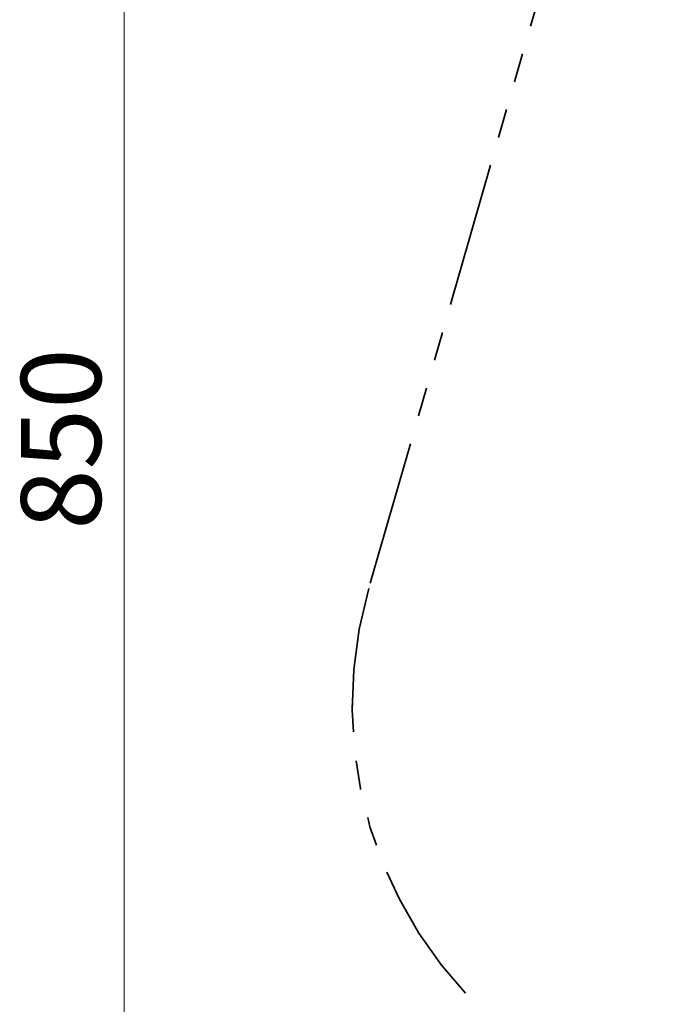
# Model space of a CAD drawing. Units: millimetres. Extents: x 0.7 to 18, y 0.8 to 12.6.
# Drawn here: x 0.7 to 3.6, y 4.5 to 8.8 of the extents above; entities that cross this region are included whole.
import ezdxf

# ---------------------------------------------------------------- set-up
doc = ezdxf.new("R2010")
doc.units = ezdxf.units.MM
doc.header["$PDSIZE"] = -1
doc.linetypes.add('PHANTOM', pattern=[1.27, 0.635, -0.127, 0.127, -0.127, 0.127, -0.127])
doc.styles.add('SLDTEXTSTYLE0', font='TXT', dxfattribs={"width": 0.75})
doc.dimstyles.new('SLDDIMSTYLE0', dxfattribs={"dimtxt": 0.35, "dimasz": 0.3302, "dimexe": 0, "dimexo": 0.0625, "dimgap": 0.0875, "dimtad": 1, "dimdec": 0, "dimlfac": 100, "dimrnd": 1e-09, "dimzin": 12, "dimdsep": 46, "dimtxsty": 'SLDTEXTSTYLE0', "dimsah": 1, "dimcen": 0.09, "dimadec": 0, "dimazin": 3, "dimtfac": 1, "dimtdec": 0, "dimtofl": 0, "dimtmove": 0, "dimatfit": 3, "dimfxl": 0, "dimfrac": 2, "dimtolj": 1, "dimtzin": 12, "dimarcsym": 0})

# ---------------------------------------------------------------- blocks, each defined once
blk = doc.blocks.new('_D')
at = {"color": 161, "linetype": 'Continuous', "lineweight": 18}
for p, q in [((2.2072, 3.3351), (2.2072, 1.5787)), ((14.005, 3.1974), (14.005, 1.5787)), ((14.005, 1.6787), (2.2072, 1.6787)), ((14.005, 1.6787), (7.3759, 1.6787))]:
    blk.add_line(p, q, dxfattribs=at)
for points in [[(2.2072, 1.6787), (2.5374, 1.6279), (2.5374, 1.7295)], [(14.005, 1.6787), (13.6748, 1.7295), (13.6748, 1.6279)]]:
    blk.add_solid(points, dxfattribs=at)
at = {"color": 161, "linetype": 'Continuous', "lineweight": 18, "insert": (7.3759, 2.1298), "char_height": 0.35, "attachment_point": 1, "style": 'SLDTEXTSTYLE0'}
blk.add_mtext('1180', dxfattribs=at)
blk = doc.blocks.new('_D_1')
at = {"color": 161, "linetype": 'Continuous', "lineweight": 18}
for p, q in [((2.6159, 11.1787), (1.1072, 11.1787)), ((1.2072, 11.1787), (1.2072, 2.6787)), ((2.7415, 2.6787), (1.1072, 2.6787))]:
    blk.add_line(p, q, dxfattribs=at)
for points in [[(1.2072, 11.1787), (1.1564, 10.8485), (1.258, 10.8485)], [(1.2072, 2.6787), (1.258, 3.0089), (1.1564, 3.0089)]]:
    blk.add_solid(points, dxfattribs=at)
at = {"color": 161, "linetype": 'Continuous', "lineweight": 18, "insert": (0.756, 6.5407), "char_height": 0.35, "attachment_point": 1, "rotation": 90, "style": 'SLDTEXTSTYLE0'}
blk.add_mtext('850', dxfattribs=at)

msp = doc.modelspace()

# ---------------------------------------------------------------- linework, layer by layer
at = {"color": 161, "linetype": 'PHANTOM', "lineweight": 35}
msp.add_line((3.1649, 9.3581), (2.2794, 6.2831), dxfattribs=at)
msp.add_arc((4.0572, 5.7711), 1.85, 163.9351, 250.7361, dxfattribs=at)
at = {"color": 8, "linetype": 'Continuous', "lineweight": 25}
msp.add_point((2.2072, 5.7711), dxfattribs=at)

# ---------------------------------------------------------------- dimensions: what is measured, and where the dimension line sits
at = {"color": 161, "linetype": 'Continuous', "lineweight": 18}
dim = msp.add_linear_dim(base=(1.2072, 2.6787), p1=(8.1061, 11.1787), p2=(9.2061, 2.6787), angle=90, dimstyle='SLDDIMSTYLE0', dxfattribs=at)
dim.commit()
dim.dimension.update_dxf_attribs({"geometry": '_D_1', "text_midpoint": (1.2072, 6.9287), "dimtype": 160})
dim = msp.add_linear_dim(base=(2.2072, 1.6787), p1=(14.005, 5.7711), p2=(2.2072, 5.7711), dimstyle='SLDDIMSTYLE0', dxfattribs=at)
dim.commit()
dim.dimension.update_dxf_attribs({"geometry": '_D', "text_midpoint": (7.8932, 1.6787), "dimtype": 160})

doc.saveas('drawing.dxf')
